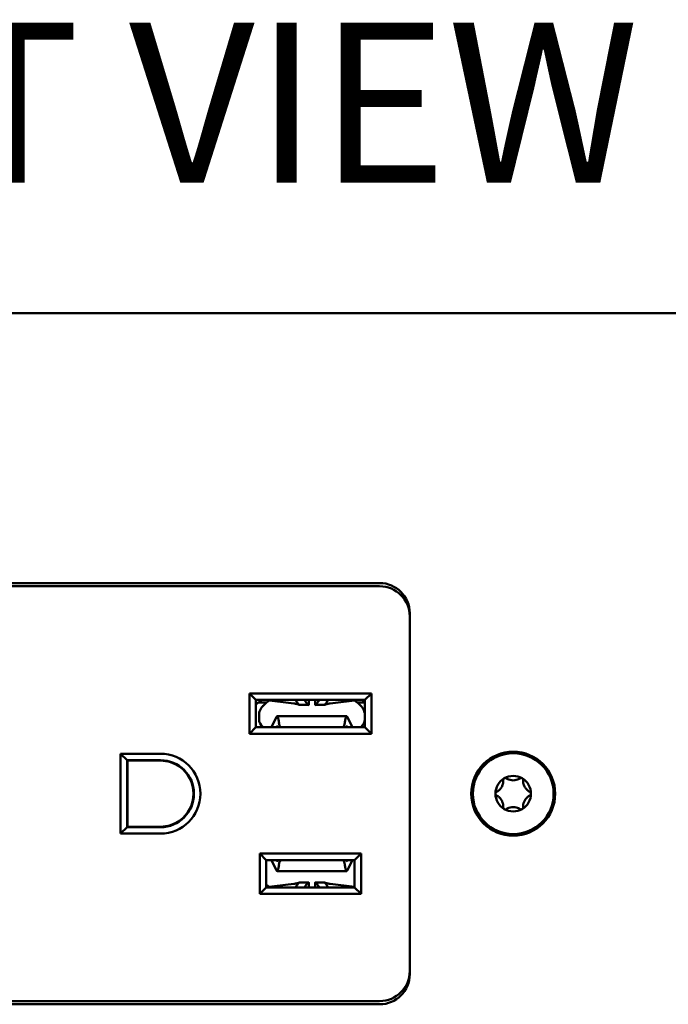
# Model space of a CAD drawing. Units: inches. Extents: x 0.3 to 16.7, y 0.3 to 10.7.
# Drawn here: x 5.6 to 6.1, y 6.8 to 7.6 of the extents above; entities that cross this region are included whole.
import ezdxf

# ---------------------------------------------------------------- set-up
doc = ezdxf.new("R2010")
doc.units = ezdxf.units.IN
doc.header["$MEASUREMENT"] = 0
doc.layers.add('Symbol (ANSI)', color=7, linetype='Continuous', lineweight=25)
doc.layers.add('Visible (ANSI)', color=7, linetype='Continuous', lineweight=50)
doc.layers.add('Viewport1ForCustomObjects_0', color=7, linetype='Continuous')
doc.layers.add('Viewport2ForCustomObjects_0', color=7, linetype='Continuous')
doc.styles.get("Standard").update_dxf_attribs({"font": 'tahoma.ttf'})

# ---------------------------------------------------------------- blocks, each defined once
blk = doc.blocks.new('CustomObjectsInViewport2_0')
at = {"layer": 'Visible (ANSI)'}
for p, q in [((-10001.2261, -10001.1036), (-10009.2261, -10001.1036)), ((-10004.0026, -10001.9461), (-10006.4496, -10001.9461)), ((-10006.4296, -10001.9561), (-10004.0026, -10001.9561)), ((-10003.9086, -10003.1671), (-10003.9086, -10002.0401)), ((-10004.4091, -10002.2906), (-10004.389, -10002.3108)), ((-10004.4091, -10002.2906), (-10004.4091, -10002.4166)), ((-10004.0281, -10002.2906), (-10004.4091, -10002.2906)), ((-10004.3888, -10002.311), (-10004.389, -10002.3108)), ((-10004.389, -10002.3965), (-10004.389, -10002.3108)), ((-10004.389, -10002.3108), (-10004.0483, -10002.3108)), ((-10004.3888, -10002.3963), (-10004.3888, -10002.311)), ((-10004.3888, -10002.311), (-10004.0485, -10002.311)), ((-10004.3695, -10002.311), (-10004.3802, -10002.3191)), ((-10004.2705, -10002.3221), (-10004.3631, -10002.311)), ((-10004.3472, -10002.3129), (-10004.3553, -10002.3191)), ((-10004.2636, -10002.3129), (-10004.2651, -10002.311)), ((-10004.2375, -10002.311), (-10004.2359, -10002.3129)), ((-10004.2239, -10002.311), (-10004.2239, -10002.3263)), ((-10004.2039, -10002.3263), (-10004.2039, -10002.311)), ((-10004.1918, -10002.3129), (-10004.1903, -10002.311)), ((-10004.1626, -10002.311), (-10004.1642, -10002.3129)), ((-10004.1572, -10002.3221), (-10004.0646, -10002.311)), ((-10004.0806, -10002.3129), (-10004.0724, -10002.3191)), ((-10004.0582, -10002.311), (-10004.0485, -10002.3183)), ((-10004.0485, -10002.311), (-10004.0483, -10002.3108)), ((-10004.0485, -10002.311), (-10004.0485, -10002.3963)), ((-10004.0483, -10002.3108), (-10004.0281, -10002.2906)), ((-10004.0483, -10002.3108), (-10004.0483, -10002.3965)), ((-10004.0281, -10002.4166), (-10004.0281, -10002.2906)), ((-10004.3635, -10002.3191), (-10004.3802, -10002.3191)), ((-10004.3553, -10002.3191), (-10004.3635, -10002.3191)), ((-10004.0724, -10002.3191), (-10004.0642, -10002.3191)), ((-10004.0642, -10002.3191), (-10004.0485, -10002.3191)), ((-10004.3789, -10002.3712), (-10004.3789, -10002.3687)), ((-10004.3402, -10002.3963), (-10004.324, -10002.3635)), ((-10004.1054, -10002.3618), (-10004.3223, -10002.3618)), ((-10004.319, -10002.3685), (-10004.3184, -10002.3708)), ((-10004.1093, -10002.3708), (-10004.1088, -10002.3685)), ((-10004.1037, -10002.3635), (-10004.0875, -10002.3963)), ((-10004.0489, -10002.3712), (-10004.0489, -10002.3687)), ((-10004.389, -10002.3965), (-10004.4091, -10002.4166)), ((-10004.3888, -10002.3963), (-10004.389, -10002.3965)), ((-10004.0483, -10002.3965), (-10004.389, -10002.3965)), ((-10004.0485, -10002.3963), (-10004.3888, -10002.3963)), ((-10004.3246, -10002.3963), (-10004.3235, -10002.394)), ((-10004.1042, -10002.394), (-10004.1031, -10002.3963)), ((-10004.0485, -10002.3963), (-10004.0483, -10002.3965)), ((-10004.0483, -10002.3965), (-10004.0281, -10002.4166)), ((-10004.4091, -10002.4166), (-10004.0281, -10002.4166)), ((-10004.8111, -10002.4788), (-10004.791, -10002.499)), ((-10004.8111, -10002.4788), (-10004.8111, -10002.7284)), ((-10004.6866, -10002.4788), (-10004.8111, -10002.4788)), ((-10004.7896, -10002.5004), (-10004.791, -10002.499)), ((-10004.791, -10002.7082), (-10004.791, -10002.499)), ((-10004.791, -10002.499), (-10004.6866, -10002.499)), ((-10004.7896, -10002.5004), (-10004.7896, -10002.7068)), ((-10004.6866, -10002.5004), (-10004.7896, -10002.5004)), ((-10004.791, -10002.7082), (-10004.8111, -10002.7284)), ((-10004.7896, -10002.7068), (-10004.791, -10002.7082)), ((-10004.6866, -10002.7082), (-10004.791, -10002.7082)), ((-10004.7896, -10002.7068), (-10004.6866, -10002.7068)), ((-10004.8111, -10002.7284), (-10004.6866, -10002.7284)), ((-10004.3766, -10002.7906), (-10004.3565, -10002.8108)), ((-10004.3766, -10002.7906), (-10004.3766, -10002.9166)), ((-10004.0606, -10002.7906), (-10004.3766, -10002.7906)), ((-10004.0808, -10002.8108), (-10004.0606, -10002.7906)), ((-10004.0606, -10002.9166), (-10004.0606, -10002.7906)), ((-10004.3563, -10002.811), (-10004.3565, -10002.8108)), ((-10004.3565, -10002.8965), (-10004.3565, -10002.8108)), ((-10004.3565, -10002.8108), (-10004.0808, -10002.8108)), ((-10004.3563, -10002.8963), (-10004.3563, -10002.811)), ((-10004.3563, -10002.811), (-10004.081, -10002.811)), ((-10004.3402, -10002.811), (-10004.324, -10002.8438)), ((-10004.3246, -10002.811), (-10004.3235, -10002.8132)), ((-10004.3184, -10002.8364), (-10004.319, -10002.8387)), ((-10004.1088, -10002.8387), (-10004.1093, -10002.8364)), ((-10004.1042, -10002.8132), (-10004.1031, -10002.811)), ((-10004.1037, -10002.8438), (-10004.0875, -10002.811)), ((-10004.081, -10002.811), (-10004.0808, -10002.8108)), ((-10004.081, -10002.811), (-10004.081, -10002.8963)), ((-10004.0808, -10002.8108), (-10004.0808, -10002.8965)), ((-10004.3223, -10002.8454), (-10004.1054, -10002.8454)), ((-10004.3565, -10002.8965), (-10004.3766, -10002.9166)), ((-10004.3563, -10002.8963), (-10004.3565, -10002.8965)), ((-10004.0808, -10002.8965), (-10004.3565, -10002.8965)), ((-10004.3563, -10002.8954), (-10004.2705, -10002.8851)), ((-10004.3553, -10002.8882), (-10004.3563, -10002.8882)), ((-10004.081, -10002.8963), (-10004.3563, -10002.8963)), ((-10004.3553, -10002.8882), (-10004.3472, -10002.8943)), ((-10004.2651, -10002.8963), (-10004.2636, -10002.8943)), ((-10004.2359, -10002.8943), (-10004.2375, -10002.8963)), ((-10004.2239, -10002.881), (-10004.2239, -10002.8963)), ((-10004.2039, -10002.8963), (-10004.2039, -10002.881)), ((-10004.1903, -10002.8963), (-10004.1918, -10002.8943)), ((-10004.1642, -10002.8943), (-10004.1626, -10002.8963)), ((-10004.081, -10002.8943), (-10004.1572, -10002.8851)), ((-10004.081, -10002.8963), (-10004.0808, -10002.8965)), ((-10004.0808, -10002.8965), (-10004.0606, -10002.9166)), ((-10004.3766, -10002.9166), (-10004.0606, -10002.9166)), ((-10006.4496, -10003.2611), (-10004.0026, -10003.2611)), ((-10004.0026, -10003.2511), (-10006.4296, -10003.2511))]:
    blk.add_line(p, q, dxfattribs=at)
for radius in [0.131, 0.126]:
    blk.add_circle((-10003.5856, -10002.6036), radius, dxfattribs=at)
for centre, radius, start, end in [((-10004.0026, -10002.0401), 0.094, 0, 90), ((-10004.6866, -10002.6036), 0.1248, 270, 90), ((-10004.6866, -10002.6036), 0.1032, 54.3549, 90), ((-10004.6866, -10002.6036), 0.1032, 305.6451, 54.3549), ((-10003.5856, -10002.6036), 0.0555, 120, 180), ((-10003.5856, -10002.6036), 0.0555, 60, 120), ((-10003.5856, -10002.6036), 0.0555, 0, 60), ((-10003.5856, -10002.6036), 0.0555, 180, 240), ((-10003.5856, -10002.6036), 0.0555, 300, 0), ((-10003.5856, -10002.6036), 0.0555, 240, 300), ((-10004.6866, -10002.6036), 0.1032, 270, 305.6451), ((-10004.0026, -10003.1671), 0.094, 270, 0)]:
    blk.add_arc(centre, radius, start, end, dxfattribs=at)
at = {"layer": 'Visible (ANSI)', "extrusion": (0, 0, -1)}
for centre, radius, start, end in [((10004.0026, -10002.0501), 0.094, 90, 180), ((10004.3489, -10002.3712), 0.03, 307.6537, 0), ((10004.0789, -10002.3712), 0.03, 180, 232.3463), ((10004.6866, -10002.6036), 0.1046, 90, 270), ((10004.0026, -10003.1571), 0.094, 180, 270)]:
    blk.add_arc(centre, radius, start, end, dxfattribs=at)
at = {"layer": 'Visible (ANSI)'}
for centre, major_axis, ratio, start_param, end_param in [((-10004.3349, -10002.3129), (0.079, -0.0273), 0.471805, 0.51979, 0.633203), ((-10004.3349, -10002.3129), (0.1095, -0.0379), 0.471805, 0.539706, 0.633203), ((-10004.0929, -10002.3129), (-0.1095, -0.0379), 0.471805, 5.649982, 5.74348), ((-10004.0929, -10002.3129), (-0.079, -0.0273), 0.471805, 5.649982, 5.763395), ((-10004.3223, -10002.4728), (0, -0.111), 0.087489, 2.792527, 3.316126), ((-10004.3202, -10002.4281), (0, -0.061), 0.087489, 2.406282, 2.792527), ((-10004.1075, -10002.4281), (0, -0.061), 0.087489, 3.490659, 3.876903), ((-10004.1054, -10002.4728), (0, -0.111), 0.087489, 2.96706, 3.490659), ((-10004.3223, -10002.4728), (0, -0.08), 0.087489, 2.846816, 3.316126), ((-10004.2766, -10002.3806), (0.0401, 0), 0.786145, 3.462112, 3.659623), ((-10004.1512, -10002.3806), (-0.0401, 0), 0.786145, 2.623563, 2.821074), ((-10004.1054, -10002.4728), (0, -0.08), 0.087489, 2.96706, 3.436369), ((-10004.3223, -10002.7344), (0, 0.08), 0.087489, 2.96706, 3.436369), ((-10004.3202, -10002.7791), (0, 0.061), 0.087489, 3.490659, 3.876903), ((-10004.2766, -10002.8266), (0.0401, 0), 0.786145, 2.623563, 2.821074), ((-10004.1512, -10002.8266), (-0.0401, 0), 0.786145, 3.462112, 3.659623), ((-10004.1075, -10002.7791), (0, 0.061), 0.087489, 2.406282, 2.792527), ((-10004.1054, -10002.7344), (0, 0.08), 0.087489, 2.846816, 3.316126), ((-10004.3223, -10002.7344), (0, 0.111), 0.087489, 2.96706, 3.490659), ((-10004.1054, -10002.7344), (0, 0.111), 0.087489, 2.792527, 3.316126), ((-10004.0929, -10002.8943), (-0.1095, 0.0379), 0.471805, 0.539706, 0.633203), ((-10004.0929, -10002.8943), (-0.079, 0.0273), 0.471805, 0.51979, 0.633203)]:
    blk.add_ellipse(centre, major_axis=major_axis, ratio=ratio, start_param=start_param, end_param=end_param, dxfattribs=at)
at = {"layer": 'Visible (ANSI)', "extrusion": (0, 0, -1)}
for major_axis, start_param in [((-0.079, -0.0273), 3.661383), ((-0.1095, -0.0379), 3.681298)]:
    blk.add_ellipse((-10004.3349, -10002.8943), major_axis=major_axis, ratio=0.471805, start_param=start_param, end_param=3.774796, dxfattribs=at)
at = {"layer": 'Visible (ANSI)'}
for points in [[(-10004.3888, -10002.325), (-10004.3861, -10002.323), (-10004.3833, -10002.321), (-10004.3802, -10002.3191)], [(-10004.2245, -10002.3268), (-10004.2345, -10002.3266), (-10004.2447, -10002.3263), (-10004.2549, -10002.3259)], [(-10004.2241, -10002.3267), (-10004.2239, -10002.3266), (-10004.2239, -10002.3264), (-10004.2239, -10002.3263)], [(-10004.2039, -10002.3263), (-10004.2039, -10002.3264), (-10004.2038, -10002.3266), (-10004.2036, -10002.3267)], [(-10004.1729, -10002.3259), (-10004.1831, -10002.3263), (-10004.1932, -10002.3266), (-10004.2032, -10002.3268)], [(-10004.3672, -10002.3949), (-10004.3666, -10002.3954), (-10004.366, -10002.3958), (-10004.3653, -10002.3963)], [(-10004.3167, -10002.3829), (-10004.3164, -10002.3852), (-10004.3158, -10002.3879), (-10004.3146, -10002.3906)], [(-10004.1131, -10002.3906), (-10004.112, -10002.3879), (-10004.1113, -10002.3852), (-10004.1111, -10002.3829)], [(-10004.0624, -10002.3963), (-10004.0618, -10002.3958), (-10004.0611, -10002.3954), (-10004.0605, -10002.3949)], [(-10004.3146, -10002.8167), (-10004.3158, -10002.8194), (-10004.3164, -10002.822), (-10004.3167, -10002.8244)], [(-10004.1111, -10002.8244), (-10004.1113, -10002.822), (-10004.112, -10002.8194), (-10004.1131, -10002.8167)], [(-10004.3563, -10002.8874), (-10004.3559, -10002.8877), (-10004.3556, -10002.8879), (-10004.3553, -10002.8882)], [(-10004.2549, -10002.8813), (-10004.2447, -10002.8809), (-10004.2345, -10002.8806), (-10004.2245, -10002.8804)], [(-10004.2241, -10002.8805), (-10004.2239, -10002.8807), (-10004.2239, -10002.8808), (-10004.2239, -10002.881)], [(-10004.2036, -10002.8805), (-10004.2038, -10002.8807), (-10004.2039, -10002.8808), (-10004.2039, -10002.881)], [(-10004.2032, -10002.8804), (-10004.1932, -10002.8806), (-10004.1831, -10002.8809), (-10004.1729, -10002.8813)]]:
    blk.add_open_spline(points, degree=3, dxfattribs=at)
for points, knots in [([(-10004.3783, -10002.3507), (-10004.3773, -10002.3454), (-10004.3748, -10002.3401), (-10004.369, -10002.3322), (-10004.3667, -10002.3296), (-10004.3615, -10002.3243), (-10004.3586, -10002.3217), (-10004.3553, -10002.3191)], [-0.1840482, -0.1840482, -0.1840482, -0.1840482, -0.0919718, -0.0919718, -0.0459865, -0.0459865, 0, 0, 0, 0]), ([(-10004.2552, -10002.3257), (-10004.2555, -10002.3254), (-10004.2561, -10002.3251), (-10004.2577, -10002.3245), (-10004.2588, -10002.3242), (-10004.2614, -10002.3236), (-10004.2629, -10002.3233), (-10004.2664, -10002.3227), (-10004.2684, -10002.3224), (-10004.2705, -10002.3221)], [-0.1115166, -0.1115166, -0.1115166, -0.1115166, -0.0836379, -0.0836379, -0.0557583, -0.0557583, -0.0278795, -0.0278795, 0, 0, 0, 0]), ([(-10004.2552, -10002.3257), (-10004.2546, -10002.3262), (-10004.2548, -10002.3259), (-10004.2565, -10002.3234), (-10004.258, -10002.3213), (-10004.2599, -10002.3182)], [0.00000002, 0.00000002, 0.00000002, 0.00000002, 0.04759539, 0.04759539, 0.09525517, 0.09525517, 0.09525517, 0.09525517]), ([(-10004.2317, -10002.3189), (-10004.2298, -10002.3219), (-10004.2281, -10002.324), (-10004.2254, -10002.3266), (-10004.2245, -10002.3271), (-10004.2241, -10002.3267)], [-0.09076677, -0.09076677, -0.09076677, -0.09076677, -0.04534079, -0.04534079, -0.00000322, -0.00000322, -0.00000322, -0.00000322]), ([(-10004.2036, -10002.3267), (-10004.2032, -10002.3271), (-10004.2023, -10002.3266), (-10004.1997, -10002.324), (-10004.1979, -10002.3219), (-10004.196, -10002.3189)], [-0.09061998, -0.09061998, -0.09061998, -0.09061998, -0.04529397, -0.04529397, 0, 0, 0, 0]), ([(-10004.1678, -10002.3182), (-10004.1697, -10002.3213), (-10004.1712, -10002.3234), (-10004.1729, -10002.3259), (-10004.1731, -10002.3262), (-10004.1725, -10002.3257)], [0, 0, 0, 0, 0.04756312, 0.04756312, 0.09507871, 0.09507871, 0.09507871, 0.09507871]), ([(-10004.1572, -10002.3221), (-10004.1594, -10002.3224), (-10004.1613, -10002.3227), (-10004.1648, -10002.3233), (-10004.1663, -10002.3236), (-10004.1689, -10002.3242), (-10004.17, -10002.3245), (-10004.1716, -10002.3251), (-10004.1722, -10002.3254), (-10004.1725, -10002.3257)], [-0.1115176, -0.1115176, -0.1115176, -0.1115176, -0.0836381, -0.0836381, -0.0557593, -0.0557593, -0.0278797, -0.0278797, -0.0000009, -0.0000009, -0.0000009, -0.0000009]), ([(-10004.0724, -10002.3191), (-10004.0692, -10002.3217), (-10004.0662, -10002.3243), (-10004.061, -10002.3296), (-10004.0587, -10002.3322), (-10004.0529, -10002.3401), (-10004.0504, -10002.3454), (-10004.0494, -10002.3507)], [-0.1840548, -0.1840548, -0.1840548, -0.1840548, -0.1380683, -0.1380683, -0.092083, -0.092083, -0.0000065, -0.0000065, -0.0000065, -0.0000065]), ([(-10004.3783, -10002.3507), (-10004.3785, -10002.3515), (-10004.3786, -10002.3525), (-10004.3788, -10002.355), (-10004.3788, -10002.3564), (-10004.3788, -10002.3597), (-10004.3789, -10002.3614), (-10004.3789, -10002.3651), (-10004.3789, -10002.3669), (-10004.3789, -10002.3687)], [-0.05716099, -0.05716099, -0.05716099, -0.05716099, -0.04319246, -0.04319246, -0.02861444, -0.02861444, -0.01402808, -0.01402808, -0.00000003, -0.00000003, -0.00000003, -0.00000003]), ([(-10004.0489, -10002.3687), (-10004.0489, -10002.3669), (-10004.0489, -10002.3651), (-10004.0489, -10002.3615), (-10004.0489, -10002.3597), (-10004.0489, -10002.3565), (-10004.049, -10002.355), (-10004.0491, -10002.3525), (-10004.0492, -10002.3515), (-10004.0494, -10002.3507)], [-0.05716451, -0.05716451, -0.05716451, -0.05716451, -0.04317047, -0.04317047, -0.02861945, -0.02861945, -0.01400416, -0.01400416, 0, 0, 0, 0]), ([(-10003.6134, -10002.5556), (-10003.6138, -10002.5558), (-10003.6142, -10002.5561), (-10003.6149, -10002.5568), (-10003.6153, -10002.5572), (-10003.6161, -10002.5584), (-10003.6164, -10002.5592), (-10003.6167, -10002.5606), (-10003.6167, -10002.5612), (-10003.6167, -10002.5617)], [0.03368246, 0.03368246, 0.03368246, 0.03368246, 0.0374808, 0.0374808, 0.04127915, 0.04127915, 0.04887584, 0.04887584, 0.05411737, 0.05411737, 0.05411737, 0.05411737]), ([(-10003.6064, -10002.5558), (-10003.6068, -10002.5555), (-10003.6073, -10002.5552), (-10003.6087, -10002.5548), (-10003.6096, -10002.5546), (-10003.611, -10002.5547), (-10003.6115, -10002.5548), (-10003.6125, -10002.5551), (-10003.6129, -10002.5553), (-10003.6134, -10002.5556)], [0.01324755, 0.01324755, 0.01324755, 0.01324755, 0.01848908, 0.01848908, 0.02608577, 0.02608577, 0.02988411, 0.02988411, 0.03368246, 0.03368246, 0.03368246, 0.03368246]), ([(-10003.6064, -10002.5558), (-10003.6051, -10002.5566), (-10003.6039, -10002.5573), (-10003.6003, -10002.5591), (-10003.5977, -10002.5601), (-10003.5919, -10002.5616), (-10003.5887, -10002.562), (-10003.5825, -10002.562), (-10003.5794, -10002.5616), (-10003.5736, -10002.5601), (-10003.5709, -10002.5591), (-10003.5674, -10002.5573), (-10003.5661, -10002.5566), (-10003.5649, -10002.5558)], [-0.1829544, -0.1829544, -0.1829544, -0.1829544, -0.1690212, -0.1690212, -0.1455264, -0.1455264, -0.1220316, -0.1220316, -0.0985368, -0.0985368, -0.075042, -0.075042, -0.0611087, -0.0611087, -0.0611087, -0.0611087]), ([(-10003.5579, -10002.5556), (-10003.5583, -10002.5553), (-10003.5588, -10002.5551), (-10003.5597, -10002.5548), (-10003.5602, -10002.5547), (-10003.5617, -10002.5546), (-10003.5626, -10002.5548), (-10003.5639, -10002.5552), (-10003.5644, -10002.5555), (-10003.5649, -10002.5558)], [0.03368246, 0.03368246, 0.03368246, 0.03368246, 0.0374808, 0.0374808, 0.04127915, 0.04127915, 0.04887584, 0.04887584, 0.05411737, 0.05411737, 0.05411737, 0.05411737]), ([(-10003.5546, -10002.5617), (-10003.5545, -10002.5612), (-10003.5546, -10002.5606), (-10003.5548, -10002.5592), (-10003.5552, -10002.5584), (-10003.556, -10002.5572), (-10003.5563, -10002.5568), (-10003.557, -10002.5561), (-10003.5574, -10002.5558), (-10003.5579, -10002.5556)], [0.01324755, 0.01324755, 0.01324755, 0.01324755, 0.01848908, 0.01848908, 0.02608577, 0.02608577, 0.02988411, 0.02988411, 0.03368246, 0.03368246, 0.03368246, 0.03368246]), ([(-10003.6167, -10002.5617), (-10003.6166, -10002.5632), (-10003.6166, -10002.5647), (-10003.6168, -10002.5686), (-10003.6173, -10002.5714), (-10003.6189, -10002.5772), (-10003.6201, -10002.5801), (-10003.6232, -10002.5855), (-10003.6251, -10002.588), (-10003.6293, -10002.5923), (-10003.6315, -10002.5941), (-10003.6348, -10002.5963), (-10003.6361, -10002.597), (-10003.6374, -10002.5977)], [0.0611087, 0.0611087, 0.0611087, 0.0611087, 0.075042, 0.075042, 0.0985368, 0.0985368, 0.1220316, 0.1220316, 0.1455264, 0.1455264, 0.1690212, 0.1690212, 0.1829544, 0.1829544, 0.1829544, 0.1829544]), ([(-10003.5338, -10002.5977), (-10003.5351, -10002.597), (-10003.5364, -10002.5963), (-10003.5397, -10002.5941), (-10003.5419, -10002.5923), (-10003.5461, -10002.588), (-10003.548, -10002.5855), (-10003.5511, -10002.5801), (-10003.5524, -10002.5772), (-10003.554, -10002.5714), (-10003.5544, -10002.5686), (-10003.5546, -10002.5647), (-10003.5546, -10002.5632), (-10003.5546, -10002.5617)], [0.0611087, 0.0611087, 0.0611087, 0.0611087, 0.075042, 0.075042, 0.0985368, 0.0985368, 0.1220316, 0.1220316, 0.1455264, 0.1455264, 0.1690212, 0.1690212, 0.1829544, 0.1829544, 0.1829544, 0.1829544]), ([(-10003.6374, -10002.5977), (-10003.6379, -10002.5979), (-10003.6384, -10002.5982), (-10003.6395, -10002.5991), (-10003.6401, -10002.5999), (-10003.6407, -10002.6012), (-10003.6408, -10002.6017), (-10003.6411, -10002.6026), (-10003.6411, -10002.6031), (-10003.6411, -10002.6036)], [0.01324755, 0.01324755, 0.01324755, 0.01324755, 0.01848908, 0.01848908, 0.02608577, 0.02608577, 0.02988411, 0.02988411, 0.03368246, 0.03368246, 0.03368246, 0.03368246]), ([(-10003.6411, -10002.6036), (-10003.6411, -10002.6041), (-10003.6411, -10002.6046), (-10003.6408, -10002.6056), (-10003.6407, -10002.6061), (-10003.6401, -10002.6074), (-10003.6395, -10002.6081), (-10003.6384, -10002.609), (-10003.6379, -10002.6093), (-10003.6374, -10002.6096)], [0.03368246, 0.03368246, 0.03368246, 0.03368246, 0.0374808, 0.0374808, 0.04127915, 0.04127915, 0.04887584, 0.04887584, 0.05411737, 0.05411737, 0.05411737, 0.05411737]), ([(-10003.6374, -10002.6096), (-10003.6361, -10002.6102), (-10003.6348, -10002.611), (-10003.6315, -10002.6131), (-10003.6293, -10002.6149), (-10003.6251, -10002.6192), (-10003.6232, -10002.6218), (-10003.6201, -10002.6271), (-10003.6189, -10002.63), (-10003.6173, -10002.6358), (-10003.6168, -10002.6386), (-10003.6166, -10002.6426), (-10003.6166, -10002.6441), (-10003.6167, -10002.6455)], [0.0611087, 0.0611087, 0.0611087, 0.0611087, 0.075042, 0.075042, 0.0985368, 0.0985368, 0.1220316, 0.1220316, 0.1455264, 0.1455264, 0.1690212, 0.1690212, 0.1829544, 0.1829544, 0.1829544, 0.1829544]), ([(-10003.5546, -10002.6455), (-10003.5546, -10002.6441), (-10003.5546, -10002.6426), (-10003.5544, -10002.6386), (-10003.554, -10002.6358), (-10003.5524, -10002.63), (-10003.5511, -10002.6271), (-10003.548, -10002.6218), (-10003.5461, -10002.6192), (-10003.5419, -10002.6149), (-10003.5397, -10002.6131), (-10003.5364, -10002.611), (-10003.5351, -10002.6102), (-10003.5338, -10002.6096)], [0.0611087, 0.0611087, 0.0611087, 0.0611087, 0.075042, 0.075042, 0.0985368, 0.0985368, 0.1220316, 0.1220316, 0.1455264, 0.1455264, 0.1690212, 0.1690212, 0.1829544, 0.1829544, 0.1829544, 0.1829544]), ([(-10003.5301, -10002.6036), (-10003.5301, -10002.6031), (-10003.5302, -10002.6026), (-10003.5304, -10002.6017), (-10003.5306, -10002.6012), (-10003.5312, -10002.5999), (-10003.5318, -10002.5991), (-10003.5328, -10002.5982), (-10003.5333, -10002.5979), (-10003.5338, -10002.5977)], [0.03368246, 0.03368246, 0.03368246, 0.03368246, 0.0374808, 0.0374808, 0.04127915, 0.04127915, 0.04887584, 0.04887584, 0.05411737, 0.05411737, 0.05411737, 0.05411737]), ([(-10003.5338, -10002.6096), (-10003.5333, -10002.6093), (-10003.5328, -10002.609), (-10003.5318, -10002.6081), (-10003.5312, -10002.6074), (-10003.5306, -10002.6061), (-10003.5304, -10002.6056), (-10003.5302, -10002.6046), (-10003.5301, -10002.6041), (-10003.5301, -10002.6036)], [0.01324755, 0.01324755, 0.01324755, 0.01324755, 0.01848908, 0.01848908, 0.02608577, 0.02608577, 0.02988411, 0.02988411, 0.03368246, 0.03368246, 0.03368246, 0.03368246]), ([(-10003.6167, -10002.6455), (-10003.6167, -10002.6461), (-10003.6167, -10002.6466), (-10003.6164, -10002.648), (-10003.6161, -10002.6489), (-10003.6153, -10002.6501), (-10003.6149, -10002.6505), (-10003.6142, -10002.6511), (-10003.6138, -10002.6514), (-10003.6134, -10002.6517)], [0.01324755, 0.01324755, 0.01324755, 0.01324755, 0.01848908, 0.01848908, 0.02608577, 0.02608577, 0.02988411, 0.02988411, 0.03368246, 0.03368246, 0.03368246, 0.03368246]), ([(-10003.6134, -10002.6517), (-10003.6129, -10002.6519), (-10003.6125, -10002.6521), (-10003.6115, -10002.6524), (-10003.611, -10002.6525), (-10003.6096, -10002.6526), (-10003.6087, -10002.6525), (-10003.6073, -10002.652), (-10003.6068, -10002.6518), (-10003.6064, -10002.6515)], [0.03368246, 0.03368246, 0.03368246, 0.03368246, 0.0374808, 0.0374808, 0.04127915, 0.04127915, 0.04887584, 0.04887584, 0.05411737, 0.05411737, 0.05411737, 0.05411737]), ([(-10003.6064, -10002.6515), (-10003.6051, -10002.6507), (-10003.6039, -10002.6499), (-10003.6003, -10002.6481), (-10003.5977, -10002.6471), (-10003.5919, -10002.6456), (-10003.5887, -10002.6452), (-10003.5825, -10002.6452), (-10003.5794, -10002.6456), (-10003.5736, -10002.6471), (-10003.5709, -10002.6481), (-10003.5674, -10002.6499), (-10003.5661, -10002.6507), (-10003.5649, -10002.6515)], [0.0611087, 0.0611087, 0.0611087, 0.0611087, 0.075042, 0.075042, 0.0985368, 0.0985368, 0.1220316, 0.1220316, 0.1455264, 0.1455264, 0.1690212, 0.1690212, 0.1829544, 0.1829544, 0.1829544, 0.1829544]), ([(-10003.5649, -10002.6515), (-10003.5644, -10002.6518), (-10003.5639, -10002.652), (-10003.5626, -10002.6525), (-10003.5617, -10002.6526), (-10003.5602, -10002.6525), (-10003.5597, -10002.6524), (-10003.5588, -10002.6521), (-10003.5583, -10002.6519), (-10003.5579, -10002.6517)], [0.01324755, 0.01324755, 0.01324755, 0.01324755, 0.01848908, 0.01848908, 0.02608577, 0.02608577, 0.02988411, 0.02988411, 0.03368246, 0.03368246, 0.03368246, 0.03368246]), ([(-10003.5579, -10002.6517), (-10003.5574, -10002.6514), (-10003.557, -10002.6511), (-10003.5563, -10002.6505), (-10003.556, -10002.6501), (-10003.5552, -10002.6489), (-10003.5548, -10002.648), (-10003.5546, -10002.6466), (-10003.5545, -10002.6461), (-10003.5546, -10002.6455)], [0.03368246, 0.03368246, 0.03368246, 0.03368246, 0.0374808, 0.0374808, 0.04127915, 0.04127915, 0.04887584, 0.04887584, 0.05411737, 0.05411737, 0.05411737, 0.05411737]), ([(-10004.2552, -10002.8816), (-10004.2555, -10002.8819), (-10004.2561, -10002.8822), (-10004.2577, -10002.8827), (-10004.2588, -10002.883), (-10004.2614, -10002.8836), (-10004.2629, -10002.8839), (-10004.2664, -10002.8845), (-10004.2684, -10002.8848), (-10004.2705, -10002.8851)], [-0.1115166, -0.1115166, -0.1115166, -0.1115166, -0.0836379, -0.0836379, -0.0557583, -0.0557583, -0.0278795, -0.0278795, 0, 0, 0, 0]), ([(-10004.2599, -10002.8891), (-10004.258, -10002.886), (-10004.2565, -10002.8838), (-10004.2548, -10002.8813), (-10004.2546, -10002.8811), (-10004.2552, -10002.8816)], [0, 0, 0, 0, 0.04756311, 0.04756311, 0.09507871, 0.09507871, 0.09507871, 0.09507871]), ([(-10004.2241, -10002.8805), (-10004.2245, -10002.8802), (-10004.2254, -10002.8806), (-10004.2281, -10002.8832), (-10004.2298, -10002.8854), (-10004.2317, -10002.8883)], [-0.09061998, -0.09061998, -0.09061998, -0.09061998, -0.04529397, -0.04529397, 0, 0, 0, 0]), ([(-10004.196, -10002.8883), (-10004.198, -10002.8854), (-10004.1997, -10002.8832), (-10004.2023, -10002.8806), (-10004.2032, -10002.8802), (-10004.2036, -10002.8805)], [-0.09076677, -0.09076677, -0.09076677, -0.09076677, -0.04534079, -0.04534079, -0.00000322, -0.00000322, -0.00000322, -0.00000322]), ([(-10004.1725, -10002.8816), (-10004.1731, -10002.8811), (-10004.1729, -10002.8813), (-10004.1712, -10002.8838), (-10004.1697, -10002.886), (-10004.1678, -10002.8891)], [0.00000002, 0.00000002, 0.00000002, 0.00000002, 0.04759539, 0.04759539, 0.09525517, 0.09525517, 0.09525517, 0.09525517]), ([(-10004.1725, -10002.8816), (-10004.1722, -10002.8819), (-10004.1716, -10002.8822), (-10004.17, -10002.8827), (-10004.1689, -10002.883), (-10004.1663, -10002.8836), (-10004.1648, -10002.8839), (-10004.1613, -10002.8845), (-10004.1594, -10002.8848), (-10004.1572, -10002.8851)], [-0.1115166, -0.1115166, -0.1115166, -0.1115166, -0.0836379, -0.0836379, -0.0557583, -0.0557583, -0.0278795, -0.0278795, 0, 0, 0, 0])]:
    blk.add_open_spline(points, degree=3, knots=knots, dxfattribs=at)
blk = doc.blocks.new('CustomObjectsInViewport1_0')
at = {"layer": 'Symbol (ANSI)', "insert": (5.13601, 7.57904), "char_height": 0.125, "attachment_point": 1}
blk.add_mtext('\\fTahoma|b0|i0;\\W1.;FRONT VIEW', dxfattribs=at)

msp = doc.modelspace()

# ---------------------------------------------------------------- block references
at = {"layer": 'Viewport1ForCustomObjects_0'}
msp.add_blockref('CustomObjectsInViewport1_0', (0, 0), dxfattribs=at)
at = {"layer": 'Viewport2ForCustomObjects_0', "xscale": 0.2500000000000729, "yscale": 0.2500000000000729, "zscale": 0.2500000000000729}
msp.add_blockref('CustomObjectsInViewport2_0', (2506.92488, 2507.62815), dxfattribs=at)

doc.saveas('drawing.dxf')
